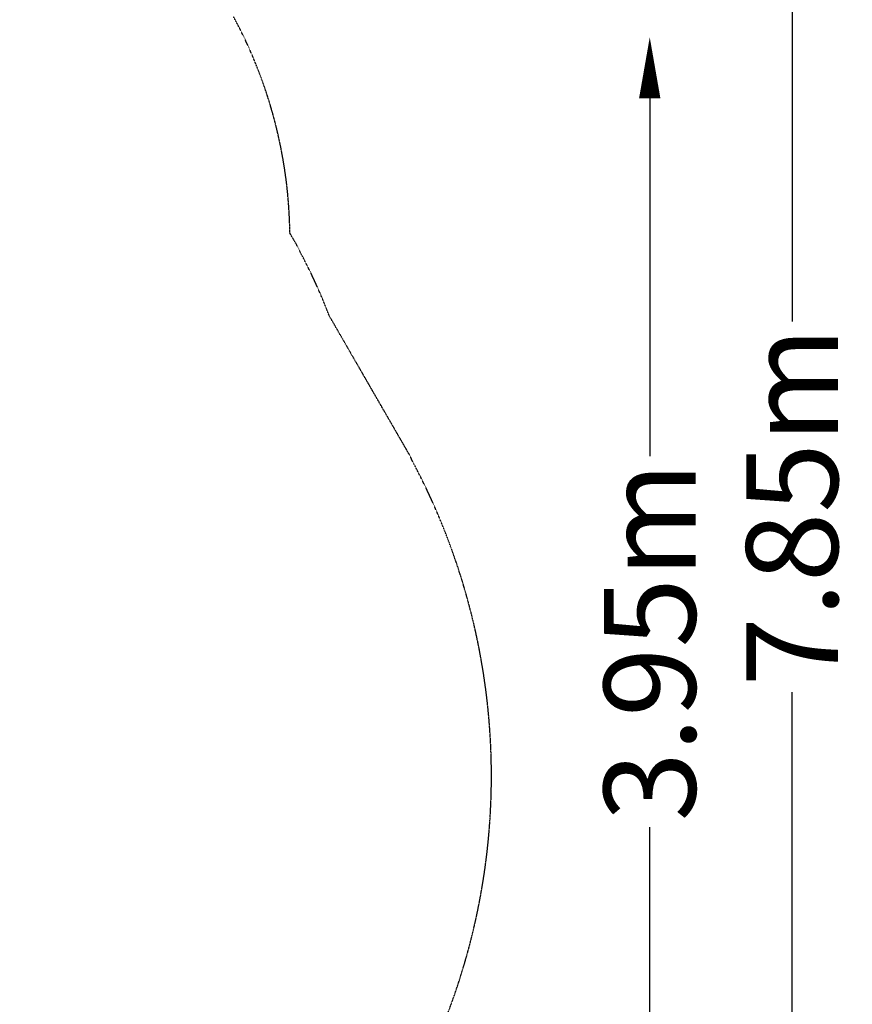
# Model space of a CAD drawing. Units: millimetres. Extents: x -4916 to 5996, y -3976 to 4772.
# Drawn here: x 3275 to 5996, y -966 to 2250 of the extents above; entities that cross this region are included whole.
import ezdxf

# ---------------------------------------------------------------- set-up
doc = ezdxf.new("R2010")
doc.units = ezdxf.units.MM
doc.header["$LTSCALE"] = 0.2
doc.header["$MEASUREMENT"] = 0
doc.header["$PDMODE"] = 1
doc.linetypes.add('BORDER', pattern=[1.75, 0.5, -0.25, 0.5, -0.25, 0, -0.25])
doc.layers.add('HAGS-Dim Plan', color=7, linetype='Continuous', lineweight=100)
doc.layers.add('HAGS-EN1176 Falling Space', color=30, linetype='BORDER')
doc.styles.get("Standard").update_dxf_attribs({"font": 'g13f12d.shx', "height": 300})
doc.dimstyles.new('HAGS - Dim Plan', dxfattribs={"dimtxt": 300, "dimasz": 200, "dimexe": 0.18, "dimexo": 0.0625, "dimgap": 150, "dimtad": 0, "dimlfac": 0.001, "dimrnd": 0.05, "dimzin": 1, "dimdsep": 46, "dimtxsty": 'Standard', "dimblk": 'HAGS - Dim Plan arrow', "dimcen": 0.1, "dimse1": 1, "dimse2": 1, "dimclrd": 1, "dimadec": 0, "dimazin": 0, "dimtfac": 1, "dimtofl": 0, "dimtmove": 0, "dimatfit": 3, "dimfxl": 1, "dimtolj": 1, "dimtzin": 0, "dimarcsym": 0})

# ---------------------------------------------------------------- blocks, each defined once
blk = doc.blocks.new('HAGS - Dim Plan arrow')
at = {"color": 1, "lineweight": 0}
blk.add_lwpolyline([(0, 0, 0, 0.35, 0), (-1, 0, 0.015, 0.015, 0)], format="xyseb", dxfattribs=at)
blk = doc.blocks.new('*D3')
at = {"layer": 'Defpoints', "color": 0, "transparency": 16777216}
for p in [(-4915.9, 4575.5), (4817.1, -220.2), (-4915.9, -1097.6)]:
    blk.add_point(p, dxfattribs=at)
at = {"layer": 'HAGS-Dim Plan', "color": 1, "lineweight": -2, "transparency": 16777216}
for p, q in [((-4715.9, 4575.5), (-661.1, 4575.5)), ((4617.1, 4575.5), (562.2, 4575.5))]:
    blk.add_line(p, q, dxfattribs=at)
at = {"layer": 'HAGS-Dim Plan', "color": 1, "lineweight": -2, "transparency": 16777216, "xscale": 200, "yscale": 200, "zscale": 200, "rotation": 180}
blk.add_blockref('HAGS - Dim Plan arrow', (-4915.9, 4575.5), dxfattribs=at)
at = {"layer": 'HAGS-Dim Plan', "color": 1, "lineweight": -2, "transparency": 16777216, "xscale": 200, "yscale": 200, "zscale": 200}
blk.add_blockref('HAGS - Dim Plan arrow', (4817.1, 4575.5), dxfattribs=at)
at = {"layer": 'HAGS-Dim Plan', "color": 0, "transparency": 16777216, "insert": (-49.4, 4575.5), "char_height": 300, "attachment_point": 5}
blk.add_mtext('\\A1;9.75m', dxfattribs=at)
blk = doc.blocks.new('*D2')
at = {"layer": 'Defpoints', "color": 0, "transparency": 16777216}
for p in [(645.3, 4575.5), (-773.1, -3257.1), (5799.5, -3257.1)]:
    blk.add_point(p, dxfattribs=at)
at = {"layer": 'HAGS-Dim Plan', "color": 1, "lineweight": -2, "transparency": 16777216}
for p, q in [((5799.5, 4375.5), (5799.5, 1264.6)), ((5799.5, -3057.1), (5799.5, 53.8))]:
    blk.add_line(p, q, dxfattribs=at)
at = {"layer": 'HAGS-Dim Plan', "color": 1, "lineweight": -2, "transparency": 16777216, "xscale": 200, "yscale": 200, "zscale": 200}
for p, rotation in [((5799.5, 4575.5), 90), ((5799.5, -3257.1), 270)]:
    blk.add_blockref('HAGS - Dim Plan arrow', p, dxfattribs=dict(at, rotation=rotation))
at = {"layer": 'HAGS-Dim Plan', "color": 0, "transparency": 16777216, "insert": (5799.5, 659.2), "char_height": 300, "attachment_point": 5, "rotation": 90}
blk.add_mtext('\\A1;7.85m', dxfattribs=at)
blk = doc.blocks.new('*D4')
at = {"layer": 'Defpoints', "color": 0, "transparency": 16777216}
for p in [(2233, 2192.9), (5334.4, 2192.9), (-808.1, -1755.8)]:
    blk.add_point(p, dxfattribs=at)
at = {"layer": 'HAGS-Dim Plan', "color": 1, "lineweight": -2, "transparency": 16777216}
for p, q in [((5334.4, 1992.9), (5334.4, 824.5)), ((5334.4, -1555.8), (5334.4, -387.4))]:
    blk.add_line(p, q, dxfattribs=at)
at = {"layer": 'HAGS-Dim Plan', "color": 1, "lineweight": -2, "transparency": 16777216, "xscale": 200, "yscale": 200, "zscale": 200}
for p, rotation in [((5334.4, 2192.9), 90), ((5334.4, -1755.8), 270)]:
    blk.add_blockref('HAGS - Dim Plan arrow', p, dxfattribs=dict(at, rotation=rotation))
at = {"layer": 'HAGS-Dim Plan', "color": 0, "transparency": 16777216, "insert": (5334.4, 218.6), "char_height": 300, "attachment_point": 5, "rotation": 90}
blk.add_mtext('\\A1;3.95m', dxfattribs=at)

msp = doc.modelspace()

# ---------------------------------------------------------------- linework, layer by layer
at = {"layer": 'HAGS-EN1176 Falling Space'}
msp.add_lwpolyline([(4556.43, -1253.587, 0.0525229), (4729.91, -829.955, 0.07217667), (4817.032, -210.781, 0.08281559), (4696.097, 495.212, 0.03873227), (4561.123, 804.32), (4548.881, 829.849), (4286.727, 1283.927, 0.03273), (4190.752, 1494.14), (4181.413, 1513.618), (4158.361, 1553.545, 0.08083511), (4074.115, 2033.932, 0.04080042), (3973.805, 2261.17)], format="xyb", dxfattribs=at)

# ---------------------------------------------------------------- dimensions: what is measured, and where the dimension line sits
at = {"layer": 'HAGS-Dim Plan'}
dim = msp.add_linear_dim(base=(-4915.948, 4575.463), p1=(4817.052, -220.173), p2=(-4915.948, -1097.566), dimstyle='HAGS - Dim Plan', override={"dimpost": 'm'}, dxfattribs=at)
dim.commit()
dim.dimension.update_dxf_attribs({"geometry": '*D3', "text_midpoint": (-49.448, 4575.463)})
for base, p1, p2, picture, middle in [((5799.524, -3257.081), (645.303, 4575.463), (-773.088, -3257.081), '*D2', (5799.524, 659.191)), ((5334.363, 2192.896), (-808.091, -1755.789), (2232.979, 2192.896), '*D4', (5334.363, 218.553))]:
    dim = msp.add_linear_dim(base=base, p1=p1, p2=p2, angle=90, dimstyle='HAGS - Dim Plan', override={"dimpost": 'm'}, dxfattribs=at)
    dim.commit()
    dim.dimension.update_dxf_attribs({"geometry": picture, "text_midpoint": middle})

doc.saveas('drawing.dxf')
